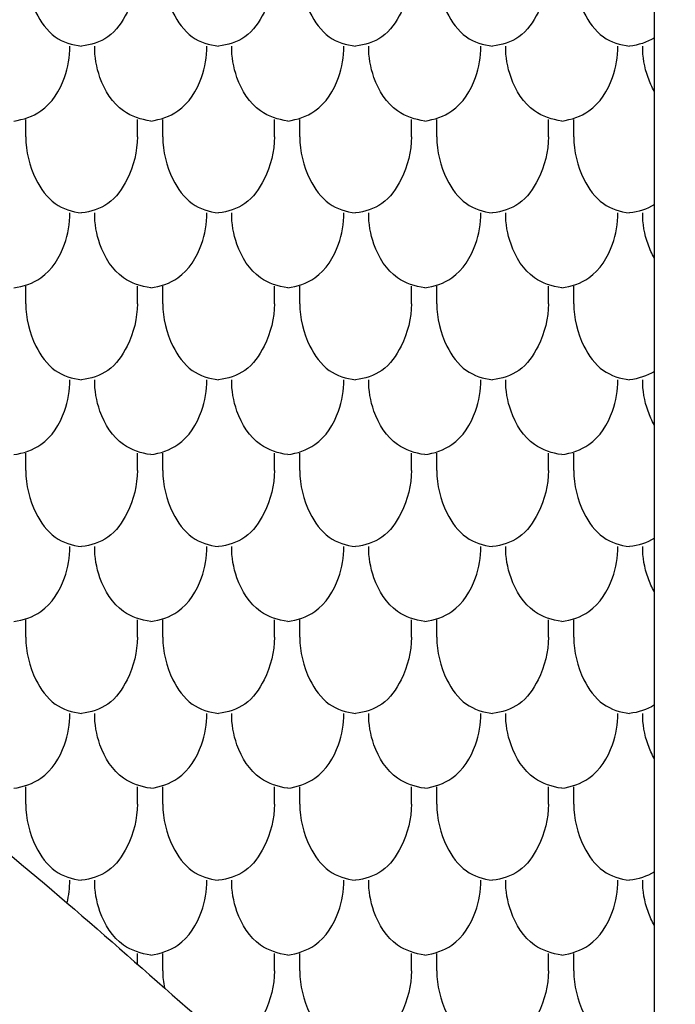
# Model space of a CAD drawing. Units: millimetres. Extents: x -300 to 468, y -325 to 476.
# Drawn here: x 136 to 166, y 99 to 143 of the extents above; entities that cross this region are included whole.
import ezdxf

# ---------------------------------------------------------------- set-up
doc = ezdxf.new("R2010")
doc.units = ezdxf.units.MM
doc.header["$MEASUREMENT"] = 0
doc.layers.add('Default', color=7, linetype='Continuous', true_color=0xffffff)

msp = doc.modelspace()

# ---------------------------------------------------------------- linework, layer by layer
at = {"layer": 'Default'}
for p, q in [((165.08, -22.991), (165.08, 220.151)), ((136.481, 138.071), (136.481, 138.866)), ((141.563, 138.071), (141.563, 138.866)), ((142.713, 138.071), (142.713, 138.866)), ((147.795, 138.071), (147.795, 138.866)), ((148.944, 138.071), (148.944, 138.866)), ((154.027, 138.071), (154.027, 138.866)), ((155.176, 138.071), (155.176, 138.866)), ((160.258, 138.071), (160.258, 138.866)), ((161.408, 138.071), (161.408, 138.866)), ((161.408, 138.071), (161.408, 138.866)), ((161.408, 138.071), (161.408, 138.866)), ((136.481, 130.48), (136.481, 131.275)), ((141.563, 130.48), (141.563, 131.275)), ((142.713, 130.48), (142.713, 131.275)), ((147.795, 130.48), (147.795, 131.275)), ((148.944, 130.48), (148.944, 131.275)), ((154.027, 130.48), (154.027, 131.275)), ((155.176, 130.48), (155.176, 131.275)), ((160.258, 130.48), (160.258, 131.275)), ((161.408, 130.48), (161.408, 131.275)), ((161.408, 130.48), (161.408, 131.275)), ((161.408, 130.48), (161.408, 131.275)), ((136.481, 122.889), (136.481, 123.684)), ((141.563, 122.889), (141.563, 123.684)), ((142.713, 122.889), (142.713, 123.684)), ((147.795, 122.889), (147.795, 123.684)), ((148.944, 122.889), (148.944, 123.684)), ((154.027, 122.889), (154.027, 123.684)), ((155.176, 122.889), (155.176, 123.684)), ((160.258, 122.889), (160.258, 123.684)), ((161.408, 122.889), (161.408, 123.684)), ((161.408, 122.889), (161.408, 123.684)), ((161.408, 122.889), (161.408, 123.684)), ((136.481, 115.298), (136.481, 116.093)), ((141.563, 115.298), (141.563, 116.093)), ((142.713, 115.298), (142.713, 116.093)), ((147.795, 115.298), (147.795, 116.093)), ((148.944, 115.298), (148.944, 116.093)), ((154.027, 115.298), (154.027, 116.093)), ((155.176, 115.298), (155.176, 116.093)), ((160.258, 115.298), (160.258, 116.093)), ((161.408, 115.298), (161.408, 116.093)), ((161.408, 115.298), (161.408, 116.093)), ((161.408, 115.298), (161.408, 116.093)), ((136.481, 107.707), (136.481, 108.502)), ((141.563, 107.707), (141.563, 108.502)), ((142.713, 107.707), (142.713, 108.502)), ((147.795, 107.707), (147.795, 108.502)), ((148.944, 107.707), (148.944, 108.502)), ((154.027, 107.707), (154.027, 108.502)), ((155.176, 107.707), (155.176, 108.502)), ((160.258, 107.707), (160.258, 108.502)), ((161.408, 107.707), (161.408, 108.502)), ((161.408, 107.707), (161.408, 108.502)), ((161.408, 107.707), (161.408, 108.502)), ((141.563, 100.424), (141.563, 100.91)), ((142.713, 100.116), (142.713, 100.91)), ((147.795, 100.116), (147.795, 100.91)), ((148.944, 100.116), (148.944, 100.91)), ((154.027, 100.116), (154.027, 100.91)), ((155.176, 100.116), (155.176, 100.91)), ((160.258, 100.116), (160.258, 100.91)), ((161.408, 100.116), (161.408, 100.91)), ((161.408, 100.116), (161.408, 100.91)), ((161.408, 100.116), (161.408, 100.91))]:
    msp.add_line(p, q, dxfattribs=at)
for points, degree, knots in [([(-299.49, -319.204), (80.51, -319.204), (460.51, -319.204), (460.51, 74.328), (460.51, 467.861), (80.51, 467.861), (-299.49, 467.861), (-299.49, 74.328), (-299.49, -319.204)], 2, [0, 0, 0, 1, 1, 2, 2, 3, 3, 4, 4, 4]), ([(46.213, 145.056), (45.731, 146.538), (45.293, 148.31), (44.832, 151.432), (44.552, 153.529), (44.813, 155.663), (44.393, 156.915), (44.178, 159.224), (44.461, 163.377), (45.065, 170.496), (48.593, 179.573), (56.839, 188.541), (69.13, 194.283), (84.091, 195.205), (99.099, 189.103), (109.013, 176.778), (112.392, 162.952), (112.994, 150.089), (113.907, 138.974), (113.418, 129.199), (115.817, 121.819), (119.738, 115.95), (126.153, 112.37), (134.342, 106.941), (142.015, 99.937), (148.768, 94.206), (151.462, 87.229), (154.371, 77.878), (155.929, 66.75), (158.529, 54.051), (160.475, 38.793), (162.414, 18.875), (164.019, 1.366), (163.675, -11.191), (161.716, -17.675), (161.668, -21.444), (161.709, -22.991)], 3, [0, 0, 0, 0, 4.675081, 5.444641, 9.46771, 11.012518, 11.750696, 13.390674, 17.926203, 24.224905, 34.780842, 46.444702, 59.917451, 74.486871, 90.230078, 106.643559, 119.806875, 132.297211, 145.264923, 153.294169, 161.389953, 168.158646, 173.850253, 183.139714, 197.61058, 205.284049, 208.935912, 219.788492, 234.716633, 242.511379, 258.683745, 280.81251, 302.54991, 311.460757, 318.236128, 322.684705, 322.684705, 322.684705, 322.684705]), ([(136.481, 145.663), (136.487, 145), (136.767, 143.868), (137.696, 142.533), (138.603, 142.247), (139.022, 142.199)], 3, [0, 0, 0, 0, 1.986629, 3.401074, 4.667274, 4.667274, 4.667274, 4.667274]), ([(141.563, 145.663), (141.557, 145), (141.277, 143.868), (140.348, 142.533), (139.441, 142.247), (139.022, 142.199)], 3, [0, 0, 0, 0, 1.986629, 3.401074, 4.667274, 4.667274, 4.667274, 4.667274]), ([(142.713, 145.663), (142.719, 145), (142.998, 143.868), (143.928, 142.533), (144.834, 142.247), (145.254, 142.199)], 3, [0, 0, 0, 0, 1.986629, 3.401074, 4.667274, 4.667274, 4.667274, 4.667274]), ([(147.795, 145.663), (147.789, 145), (147.509, 143.868), (146.579, 142.533), (145.673, 142.247), (145.254, 142.199)], 3, [0, 0, 0, 0, 1.986629, 3.401074, 4.667274, 4.667274, 4.667274, 4.667274]), ([(148.944, 145.663), (148.951, 145), (149.23, 143.868), (150.16, 142.533), (151.066, 142.247), (151.485, 142.199)], 3, [0, 0, 0, 0, 1.986629, 3.401074, 4.667274, 4.667274, 4.667274, 4.667274]), ([(154.027, 145.663), (154.02, 145), (153.741, 143.868), (152.811, 142.533), (151.905, 142.247), (151.485, 142.199)], 3, [0, 0, 0, 0, 1.986629, 3.401074, 4.667274, 4.667274, 4.667274, 4.667274]), ([(155.176, 145.663), (155.182, 145), (155.462, 143.868), (156.392, 142.533), (157.298, 142.247), (157.717, 142.199)], 3, [0, 0, 0, 0, 1.986629, 3.401074, 4.667274, 4.667274, 4.667274, 4.667274]), ([(160.258, 145.663), (160.252, 145), (159.973, 143.868), (159.043, 142.533), (158.137, 142.247), (157.717, 142.199)], 3, [0, 0, 0, 0, 1.986629, 3.401074, 4.667274, 4.667274, 4.667274, 4.667274]), ([(161.408, 145.663), (161.414, 145), (161.694, 143.868), (162.623, 142.533), (163.53, 142.247), (163.949, 142.199)], 3, [0, 0, 0, 0, 1.986629, 3.401074, 4.667274, 4.667274, 4.667274, 4.667274]), ([(161.408, 145.663), (161.414, 145), (161.694, 143.868), (162.623, 142.533), (163.53, 142.247), (163.949, 142.199)], 3, [0, 0, 0, 0, 1.986629, 3.401074, 4.667274, 4.667274, 4.667274, 4.667274]), ([(161.408, 145.663), (161.414, 145), (161.694, 143.868), (162.623, 142.533), (163.53, 142.247), (163.949, 142.199)], 3, [0, 0, 0, 0, 1.986629, 3.401074, 4.667274, 4.667274, 4.667274, 4.667274]), ([(135.937, 138.792), (136.372, 138.853), (137.435, 139.203), (138.303, 140.619), (138.491, 141.717), (138.485, 142.199)], 3, [0, 0, 0, 0, 1.3181, 3.180878, 4.625745, 4.625745, 4.625745, 4.625745]), ([(142.169, 138.792), (141.734, 138.853), (140.671, 139.203), (139.802, 140.619), (139.615, 141.717), (139.62, 142.199)], 3, [0, 0, 0, 0, 1.3181, 3.180878, 4.625745, 4.625745, 4.625745, 4.625745]), ([(142.169, 138.792), (142.604, 138.853), (143.666, 139.203), (144.535, 140.619), (144.722, 141.717), (144.717, 142.199)], 3, [0, 0, 0, 0, 1.3181, 3.180878, 4.625745, 4.625745, 4.625745, 4.625745]), ([(148.4, 138.792), (147.965, 138.853), (146.902, 139.203), (146.034, 140.619), (145.847, 141.717), (145.852, 142.199)], 3, [0, 0, 0, 0, 1.3181, 3.180878, 4.625745, 4.625745, 4.625745, 4.625745]), ([(148.4, 138.792), (148.835, 138.853), (149.898, 139.203), (150.767, 140.619), (150.954, 141.717), (150.949, 142.199)], 3, [0, 0, 0, 0, 1.3181, 3.180878, 4.625745, 4.625745, 4.625745, 4.625745]), ([(154.632, 138.792), (154.197, 138.853), (153.134, 139.203), (152.266, 140.619), (152.078, 141.717), (152.083, 142.199)], 3, [0, 0, 0, 0, 1.3181, 3.180878, 4.625745, 4.625745, 4.625745, 4.625745]), ([(154.632, 138.792), (155.067, 138.853), (156.13, 139.203), (156.998, 140.619), (157.186, 141.717), (157.181, 142.199)], 3, [0, 0, 0, 0, 1.3181, 3.180878, 4.625745, 4.625745, 4.625745, 4.625745]), ([(160.864, 138.792), (160.429, 138.853), (159.366, 139.203), (158.498, 140.619), (158.31, 141.717), (158.315, 142.199)], 3, [0, 0, 0, 0, 1.3181, 3.180878, 4.625745, 4.625745, 4.625745, 4.625745]), ([(160.864, 138.792), (161.299, 138.853), (162.362, 139.203), (163.23, 140.619), (163.417, 141.717), (163.412, 142.199)], 3, [0, 0, 0, 0, 1.3181, 3.180878, 4.625745, 4.625745, 4.625745, 4.625745]), ([(160.864, 138.792), (161.299, 138.853), (162.362, 139.203), (163.23, 140.619), (163.417, 141.717), (163.412, 142.199)], 3, [0, 0, 0, 0, 1.3181, 3.180878, 4.625745, 4.625745, 4.625745, 4.625745]), ([(160.864, 138.792), (161.299, 138.853), (162.362, 139.203), (163.23, 140.619), (163.417, 141.717), (163.412, 142.199)], 3, [0, 0, 0, 0, 1.3181, 3.180878, 4.625745, 4.625745, 4.625745, 4.625745]), ([(165.08, 140.135), (164.963, 140.338), (164.663, 141.01), (164.542, 141.717), (164.547, 142.199)], 3, [2.494816, 2.494816, 2.494816, 2.494816, 3.180878, 4.625745, 4.625745, 4.625745, 4.625745]), ([(165.08, 140.135), (164.963, 140.338), (164.663, 141.01), (164.542, 141.717), (164.547, 142.199)], 3, [2.494816, 2.494816, 2.494816, 2.494816, 3.180878, 4.625745, 4.625745, 4.625745, 4.625745]), ([(165.08, 140.135), (164.963, 140.338), (164.663, 141.01), (164.542, 141.717), (164.547, 142.199)], 3, [2.494816, 2.494816, 2.494816, 2.494816, 3.180878, 4.625745, 4.625745, 4.625745, 4.625745]), ([(136.481, 138.071), (136.487, 137.409), (136.767, 136.277), (137.696, 134.942), (138.603, 134.656), (139.022, 134.608)], 3, [0, 0, 0, 0, 1.986629, 3.401074, 4.667274, 4.667274, 4.667274, 4.667274]), ([(141.563, 138.071), (141.557, 137.409), (141.277, 136.277), (140.348, 134.942), (139.441, 134.656), (139.022, 134.608)], 3, [0, 0, 0, 0, 1.986629, 3.401074, 4.667274, 4.667274, 4.667274, 4.667274]), ([(142.713, 138.071), (142.719, 137.409), (142.998, 136.277), (143.928, 134.942), (144.834, 134.656), (145.254, 134.608)], 3, [0, 0, 0, 0, 1.986629, 3.401074, 4.667274, 4.667274, 4.667274, 4.667274]), ([(147.795, 138.071), (147.789, 137.409), (147.509, 136.277), (146.579, 134.942), (145.673, 134.656), (145.254, 134.608)], 3, [0, 0, 0, 0, 1.986629, 3.401074, 4.667274, 4.667274, 4.667274, 4.667274]), ([(148.944, 138.071), (148.951, 137.409), (149.23, 136.277), (150.16, 134.942), (151.066, 134.656), (151.485, 134.608)], 3, [0, 0, 0, 0, 1.986629, 3.401074, 4.667274, 4.667274, 4.667274, 4.667274]), ([(154.027, 138.071), (154.02, 137.409), (153.741, 136.277), (152.811, 134.942), (151.905, 134.656), (151.485, 134.608)], 3, [0, 0, 0, 0, 1.986629, 3.401074, 4.667274, 4.667274, 4.667274, 4.667274]), ([(155.176, 138.071), (155.182, 137.409), (155.462, 136.277), (156.392, 134.942), (157.298, 134.656), (157.717, 134.608)], 3, [0, 0, 0, 0, 1.986629, 3.401074, 4.667274, 4.667274, 4.667274, 4.667274]), ([(160.258, 138.071), (160.252, 137.409), (159.973, 136.277), (159.043, 134.942), (158.137, 134.656), (157.717, 134.608)], 3, [0, 0, 0, 0, 1.986629, 3.401074, 4.667274, 4.667274, 4.667274, 4.667274]), ([(161.408, 138.071), (161.414, 137.409), (161.694, 136.277), (162.623, 134.942), (163.53, 134.656), (163.949, 134.608)], 3, [0, 0, 0, 0, 1.986629, 3.401074, 4.667274, 4.667274, 4.667274, 4.667274]), ([(161.408, 138.071), (161.414, 137.409), (161.694, 136.277), (162.623, 134.942), (163.53, 134.656), (163.949, 134.608)], 3, [0, 0, 0, 0, 1.986629, 3.401074, 4.667274, 4.667274, 4.667274, 4.667274]), ([(161.408, 138.071), (161.414, 137.409), (161.694, 136.277), (162.623, 134.942), (163.53, 134.656), (163.949, 134.608)], 3, [0, 0, 0, 0, 1.986629, 3.401074, 4.667274, 4.667274, 4.667274, 4.667274]), ([(135.937, 131.201), (136.372, 131.262), (137.435, 131.612), (138.303, 133.028), (138.491, 134.126), (138.485, 134.608)], 3, [0, 0, 0, 0, 1.3181, 3.180878, 4.625745, 4.625745, 4.625745, 4.625745]), ([(142.169, 131.201), (141.734, 131.262), (140.671, 131.612), (139.802, 133.028), (139.615, 134.126), (139.62, 134.608)], 3, [0, 0, 0, 0, 1.3181, 3.180878, 4.625745, 4.625745, 4.625745, 4.625745]), ([(142.169, 131.201), (142.604, 131.262), (143.666, 131.612), (144.535, 133.028), (144.722, 134.126), (144.717, 134.608)], 3, [0, 0, 0, 0, 1.3181, 3.180878, 4.625745, 4.625745, 4.625745, 4.625745]), ([(148.4, 131.201), (147.965, 131.262), (146.902, 131.612), (146.034, 133.028), (145.847, 134.126), (145.852, 134.608)], 3, [0, 0, 0, 0, 1.3181, 3.180878, 4.625745, 4.625745, 4.625745, 4.625745]), ([(148.4, 131.201), (148.835, 131.262), (149.898, 131.612), (150.767, 133.028), (150.954, 134.126), (150.949, 134.608)], 3, [0, 0, 0, 0, 1.3181, 3.180878, 4.625745, 4.625745, 4.625745, 4.625745]), ([(154.632, 131.201), (154.197, 131.262), (153.134, 131.612), (152.266, 133.028), (152.078, 134.126), (152.083, 134.608)], 3, [0, 0, 0, 0, 1.3181, 3.180878, 4.625745, 4.625745, 4.625745, 4.625745]), ([(154.632, 131.201), (155.067, 131.262), (156.13, 131.612), (156.998, 133.028), (157.186, 134.126), (157.181, 134.608)], 3, [0, 0, 0, 0, 1.3181, 3.180878, 4.625745, 4.625745, 4.625745, 4.625745]), ([(160.864, 131.201), (160.429, 131.262), (159.366, 131.612), (158.498, 133.028), (158.31, 134.126), (158.315, 134.608)], 3, [0, 0, 0, 0, 1.3181, 3.180878, 4.625745, 4.625745, 4.625745, 4.625745]), ([(160.864, 131.201), (161.299, 131.262), (162.362, 131.612), (163.23, 133.028), (163.417, 134.126), (163.412, 134.608)], 3, [0, 0, 0, 0, 1.3181, 3.180878, 4.625745, 4.625745, 4.625745, 4.625745]), ([(160.864, 131.201), (161.299, 131.262), (162.362, 131.612), (163.23, 133.028), (163.417, 134.126), (163.412, 134.608)], 3, [0, 0, 0, 0, 1.3181, 3.180878, 4.625745, 4.625745, 4.625745, 4.625745]), ([(160.864, 131.201), (161.299, 131.262), (162.362, 131.612), (163.23, 133.028), (163.417, 134.126), (163.412, 134.608)], 3, [0, 0, 0, 0, 1.3181, 3.180878, 4.625745, 4.625745, 4.625745, 4.625745]), ([(165.08, 132.544), (164.963, 132.747), (164.663, 133.419), (164.542, 134.126), (164.547, 134.608)], 3, [2.494816, 2.494816, 2.494816, 2.494816, 3.180878, 4.625745, 4.625745, 4.625745, 4.625745]), ([(165.08, 132.544), (164.963, 132.747), (164.663, 133.419), (164.542, 134.126), (164.547, 134.608)], 3, [2.494816, 2.494816, 2.494816, 2.494816, 3.180878, 4.625745, 4.625745, 4.625745, 4.625745]), ([(165.08, 132.544), (164.963, 132.747), (164.663, 133.419), (164.542, 134.126), (164.547, 134.608)], 3, [2.494816, 2.494816, 2.494816, 2.494816, 3.180878, 4.625745, 4.625745, 4.625745, 4.625745]), ([(136.481, 130.48), (136.487, 129.818), (136.767, 128.686), (137.696, 127.351), (138.603, 127.065), (139.022, 127.017)], 3, [0, 0, 0, 0, 1.986629, 3.401074, 4.667274, 4.667274, 4.667274, 4.667274]), ([(141.563, 130.48), (141.557, 129.818), (141.277, 128.686), (140.348, 127.351), (139.441, 127.065), (139.022, 127.017)], 3, [0, 0, 0, 0, 1.986629, 3.401074, 4.667274, 4.667274, 4.667274, 4.667274]), ([(142.713, 130.48), (142.719, 129.818), (142.998, 128.686), (143.928, 127.351), (144.834, 127.065), (145.254, 127.017)], 3, [0, 0, 0, 0, 1.986629, 3.401074, 4.667274, 4.667274, 4.667274, 4.667274]), ([(147.795, 130.48), (147.789, 129.818), (147.509, 128.686), (146.579, 127.351), (145.673, 127.065), (145.254, 127.017)], 3, [0, 0, 0, 0, 1.986629, 3.401074, 4.667274, 4.667274, 4.667274, 4.667274]), ([(148.944, 130.48), (148.951, 129.818), (149.23, 128.686), (150.16, 127.351), (151.066, 127.065), (151.485, 127.017)], 3, [0, 0, 0, 0, 1.986629, 3.401074, 4.667274, 4.667274, 4.667274, 4.667274]), ([(154.027, 130.48), (154.02, 129.818), (153.741, 128.686), (152.811, 127.351), (151.905, 127.065), (151.485, 127.017)], 3, [0, 0, 0, 0, 1.986629, 3.401074, 4.667274, 4.667274, 4.667274, 4.667274]), ([(155.176, 130.48), (155.182, 129.818), (155.462, 128.686), (156.392, 127.351), (157.298, 127.065), (157.717, 127.017)], 3, [0, 0, 0, 0, 1.986629, 3.401074, 4.667274, 4.667274, 4.667274, 4.667274]), ([(160.258, 130.48), (160.252, 129.818), (159.973, 128.686), (159.043, 127.351), (158.137, 127.065), (157.717, 127.017)], 3, [0, 0, 0, 0, 1.986629, 3.401074, 4.667274, 4.667274, 4.667274, 4.667274]), ([(161.408, 130.48), (161.414, 129.818), (161.694, 128.686), (162.623, 127.351), (163.53, 127.065), (163.949, 127.017)], 3, [0, 0, 0, 0, 1.986629, 3.401074, 4.667274, 4.667274, 4.667274, 4.667274]), ([(161.408, 130.48), (161.414, 129.818), (161.694, 128.686), (162.623, 127.351), (163.53, 127.065), (163.949, 127.017)], 3, [0, 0, 0, 0, 1.986629, 3.401074, 4.667274, 4.667274, 4.667274, 4.667274]), ([(161.408, 130.48), (161.414, 129.818), (161.694, 128.686), (162.623, 127.351), (163.53, 127.065), (163.949, 127.017)], 3, [0, 0, 0, 0, 1.986629, 3.401074, 4.667274, 4.667274, 4.667274, 4.667274]), ([(135.937, 123.61), (136.372, 123.671), (137.435, 124.021), (138.303, 125.437), (138.491, 126.535), (138.485, 127.017)], 3, [0, 0, 0, 0, 1.3181, 3.180878, 4.625745, 4.625745, 4.625745, 4.625745]), ([(142.169, 123.61), (141.734, 123.671), (140.671, 124.021), (139.802, 125.437), (139.615, 126.535), (139.62, 127.017)], 3, [0, 0, 0, 0, 1.3181, 3.180878, 4.625745, 4.625745, 4.625745, 4.625745]), ([(142.169, 123.61), (142.604, 123.671), (143.666, 124.021), (144.535, 125.437), (144.722, 126.535), (144.717, 127.017)], 3, [0, 0, 0, 0, 1.3181, 3.180878, 4.625745, 4.625745, 4.625745, 4.625745]), ([(148.4, 123.61), (147.965, 123.671), (146.902, 124.021), (146.034, 125.437), (145.847, 126.535), (145.852, 127.017)], 3, [0, 0, 0, 0, 1.3181, 3.180878, 4.625745, 4.625745, 4.625745, 4.625745]), ([(148.4, 123.61), (148.835, 123.671), (149.898, 124.021), (150.767, 125.437), (150.954, 126.535), (150.949, 127.017)], 3, [0, 0, 0, 0, 1.3181, 3.180878, 4.625745, 4.625745, 4.625745, 4.625745]), ([(154.632, 123.61), (154.197, 123.671), (153.134, 124.021), (152.266, 125.437), (152.078, 126.535), (152.083, 127.017)], 3, [0, 0, 0, 0, 1.3181, 3.180878, 4.625745, 4.625745, 4.625745, 4.625745]), ([(154.632, 123.61), (155.067, 123.671), (156.13, 124.021), (156.998, 125.437), (157.186, 126.535), (157.181, 127.017)], 3, [0, 0, 0, 0, 1.3181, 3.180878, 4.625745, 4.625745, 4.625745, 4.625745]), ([(160.864, 123.61), (160.429, 123.671), (159.366, 124.021), (158.498, 125.437), (158.31, 126.535), (158.315, 127.017)], 3, [0, 0, 0, 0, 1.3181, 3.180878, 4.625745, 4.625745, 4.625745, 4.625745]), ([(160.864, 123.61), (161.299, 123.671), (162.362, 124.021), (163.23, 125.437), (163.417, 126.535), (163.412, 127.017)], 3, [0, 0, 0, 0, 1.3181, 3.180878, 4.625745, 4.625745, 4.625745, 4.625745]), ([(160.864, 123.61), (161.299, 123.671), (162.362, 124.021), (163.23, 125.437), (163.417, 126.535), (163.412, 127.017)], 3, [0, 0, 0, 0, 1.3181, 3.180878, 4.625745, 4.625745, 4.625745, 4.625745]), ([(160.864, 123.61), (161.299, 123.671), (162.362, 124.021), (163.23, 125.437), (163.417, 126.535), (163.412, 127.017)], 3, [0, 0, 0, 0, 1.3181, 3.180878, 4.625745, 4.625745, 4.625745, 4.625745]), ([(165.08, 124.952), (164.963, 125.156), (164.663, 125.828), (164.542, 126.535), (164.547, 127.017)], 3, [2.494816, 2.494816, 2.494816, 2.494816, 3.180878, 4.625745, 4.625745, 4.625745, 4.625745]), ([(165.08, 124.952), (164.963, 125.156), (164.663, 125.828), (164.542, 126.535), (164.547, 127.017)], 3, [2.494816, 2.494816, 2.494816, 2.494816, 3.180878, 4.625745, 4.625745, 4.625745, 4.625745]), ([(165.08, 124.952), (164.963, 125.156), (164.663, 125.828), (164.542, 126.535), (164.547, 127.017)], 3, [2.494816, 2.494816, 2.494816, 2.494816, 3.180878, 4.625745, 4.625745, 4.625745, 4.625745]), ([(136.481, 122.889), (136.487, 122.227), (136.767, 121.095), (137.696, 119.76), (138.603, 119.474), (139.022, 119.426)], 3, [0, 0, 0, 0, 1.986629, 3.401074, 4.667274, 4.667274, 4.667274, 4.667274]), ([(141.563, 122.889), (141.557, 122.227), (141.277, 121.095), (140.348, 119.76), (139.441, 119.474), (139.022, 119.426)], 3, [0, 0, 0, 0, 1.986629, 3.401074, 4.667274, 4.667274, 4.667274, 4.667274]), ([(142.713, 122.889), (142.719, 122.227), (142.998, 121.095), (143.928, 119.76), (144.834, 119.474), (145.254, 119.426)], 3, [0, 0, 0, 0, 1.986629, 3.401074, 4.667274, 4.667274, 4.667274, 4.667274]), ([(147.795, 122.889), (147.789, 122.227), (147.509, 121.095), (146.579, 119.76), (145.673, 119.474), (145.254, 119.426)], 3, [0, 0, 0, 0, 1.986629, 3.401074, 4.667274, 4.667274, 4.667274, 4.667274]), ([(148.944, 122.889), (148.951, 122.227), (149.23, 121.095), (150.16, 119.76), (151.066, 119.474), (151.485, 119.426)], 3, [0, 0, 0, 0, 1.986629, 3.401074, 4.667274, 4.667274, 4.667274, 4.667274]), ([(154.027, 122.889), (154.02, 122.227), (153.741, 121.095), (152.811, 119.76), (151.905, 119.474), (151.485, 119.426)], 3, [0, 0, 0, 0, 1.986629, 3.401074, 4.667274, 4.667274, 4.667274, 4.667274]), ([(155.176, 122.889), (155.182, 122.227), (155.462, 121.095), (156.392, 119.76), (157.298, 119.474), (157.717, 119.426)], 3, [0, 0, 0, 0, 1.986629, 3.401074, 4.667274, 4.667274, 4.667274, 4.667274]), ([(160.258, 122.889), (160.252, 122.227), (159.973, 121.095), (159.043, 119.76), (158.137, 119.474), (157.717, 119.426)], 3, [0, 0, 0, 0, 1.986629, 3.401074, 4.667274, 4.667274, 4.667274, 4.667274]), ([(161.408, 122.889), (161.414, 122.227), (161.694, 121.095), (162.623, 119.76), (163.53, 119.474), (163.949, 119.426)], 3, [0, 0, 0, 0, 1.986629, 3.401074, 4.667274, 4.667274, 4.667274, 4.667274]), ([(161.408, 122.889), (161.414, 122.227), (161.694, 121.095), (162.623, 119.76), (163.53, 119.474), (163.949, 119.426)], 3, [0, 0, 0, 0, 1.986629, 3.401074, 4.667274, 4.667274, 4.667274, 4.667274]), ([(161.408, 122.889), (161.414, 122.227), (161.694, 121.095), (162.623, 119.76), (163.53, 119.474), (163.949, 119.426)], 3, [0, 0, 0, 0, 1.986629, 3.401074, 4.667274, 4.667274, 4.667274, 4.667274]), ([(135.937, 116.019), (136.372, 116.08), (137.435, 116.43), (138.303, 117.846), (138.491, 118.944), (138.485, 119.426)], 3, [0, 0, 0, 0, 1.3181, 3.180878, 4.625745, 4.625745, 4.625745, 4.625745]), ([(142.169, 116.019), (141.734, 116.08), (140.671, 116.43), (139.802, 117.846), (139.615, 118.944), (139.62, 119.426)], 3, [0, 0, 0, 0, 1.3181, 3.180878, 4.625745, 4.625745, 4.625745, 4.625745]), ([(142.169, 116.019), (142.604, 116.08), (143.666, 116.43), (144.535, 117.846), (144.722, 118.944), (144.717, 119.426)], 3, [0, 0, 0, 0, 1.3181, 3.180878, 4.625745, 4.625745, 4.625745, 4.625745]), ([(148.4, 116.019), (147.965, 116.08), (146.902, 116.43), (146.034, 117.846), (145.847, 118.944), (145.852, 119.426)], 3, [0, 0, 0, 0, 1.3181, 3.180878, 4.625745, 4.625745, 4.625745, 4.625745]), ([(148.4, 116.019), (148.835, 116.08), (149.898, 116.43), (150.767, 117.846), (150.954, 118.944), (150.949, 119.426)], 3, [0, 0, 0, 0, 1.3181, 3.180878, 4.625745, 4.625745, 4.625745, 4.625745]), ([(154.632, 116.019), (154.197, 116.08), (153.134, 116.43), (152.266, 117.846), (152.078, 118.944), (152.083, 119.426)], 3, [0, 0, 0, 0, 1.3181, 3.180878, 4.625745, 4.625745, 4.625745, 4.625745]), ([(154.632, 116.019), (155.067, 116.08), (156.13, 116.43), (156.998, 117.846), (157.186, 118.944), (157.181, 119.426)], 3, [0, 0, 0, 0, 1.3181, 3.180878, 4.625745, 4.625745, 4.625745, 4.625745]), ([(160.864, 116.019), (160.429, 116.08), (159.366, 116.43), (158.498, 117.846), (158.31, 118.944), (158.315, 119.426)], 3, [0, 0, 0, 0, 1.3181, 3.180878, 4.625745, 4.625745, 4.625745, 4.625745]), ([(160.864, 116.019), (161.299, 116.08), (162.362, 116.43), (163.23, 117.846), (163.417, 118.944), (163.412, 119.426)], 3, [0, 0, 0, 0, 1.3181, 3.180878, 4.625745, 4.625745, 4.625745, 4.625745]), ([(160.864, 116.019), (161.299, 116.08), (162.362, 116.43), (163.23, 117.846), (163.417, 118.944), (163.412, 119.426)], 3, [0, 0, 0, 0, 1.3181, 3.180878, 4.625745, 4.625745, 4.625745, 4.625745]), ([(160.864, 116.019), (161.299, 116.08), (162.362, 116.43), (163.23, 117.846), (163.417, 118.944), (163.412, 119.426)], 3, [0, 0, 0, 0, 1.3181, 3.180878, 4.625745, 4.625745, 4.625745, 4.625745]), ([(165.08, 117.361), (164.963, 117.565), (164.663, 118.237), (164.542, 118.944), (164.547, 119.426)], 3, [2.494816, 2.494816, 2.494816, 2.494816, 3.180878, 4.625745, 4.625745, 4.625745, 4.625745]), ([(165.08, 117.361), (164.963, 117.565), (164.663, 118.237), (164.542, 118.944), (164.547, 119.426)], 3, [2.494816, 2.494816, 2.494816, 2.494816, 3.180878, 4.625745, 4.625745, 4.625745, 4.625745]), ([(165.08, 117.361), (164.963, 117.565), (164.663, 118.237), (164.542, 118.944), (164.547, 119.426)], 3, [2.494816, 2.494816, 2.494816, 2.494816, 3.180878, 4.625745, 4.625745, 4.625745, 4.625745]), ([(136.481, 115.298), (136.487, 114.636), (136.767, 113.503), (137.696, 112.169), (138.603, 111.883), (139.022, 111.834)], 3, [0, 0, 0, 0, 1.986629, 3.401074, 4.667274, 4.667274, 4.667274, 4.667274]), ([(141.563, 115.298), (141.557, 114.636), (141.277, 113.503), (140.348, 112.169), (139.441, 111.883), (139.022, 111.834)], 3, [0, 0, 0, 0, 1.986629, 3.401074, 4.667274, 4.667274, 4.667274, 4.667274]), ([(142.713, 115.298), (142.719, 114.636), (142.998, 113.503), (143.928, 112.169), (144.834, 111.883), (145.254, 111.834)], 3, [0, 0, 0, 0, 1.986629, 3.401074, 4.667274, 4.667274, 4.667274, 4.667274]), ([(147.795, 115.298), (147.789, 114.636), (147.509, 113.503), (146.579, 112.169), (145.673, 111.883), (145.254, 111.834)], 3, [0, 0, 0, 0, 1.986629, 3.401074, 4.667274, 4.667274, 4.667274, 4.667274]), ([(148.944, 115.298), (148.951, 114.636), (149.23, 113.503), (150.16, 112.169), (151.066, 111.883), (151.485, 111.834)], 3, [0, 0, 0, 0, 1.986629, 3.401074, 4.667274, 4.667274, 4.667274, 4.667274]), ([(154.027, 115.298), (154.02, 114.636), (153.741, 113.503), (152.811, 112.169), (151.905, 111.883), (151.485, 111.834)], 3, [0, 0, 0, 0, 1.986629, 3.401074, 4.667274, 4.667274, 4.667274, 4.667274]), ([(155.176, 115.298), (155.182, 114.636), (155.462, 113.503), (156.392, 112.169), (157.298, 111.883), (157.717, 111.834)], 3, [0, 0, 0, 0, 1.986629, 3.401074, 4.667274, 4.667274, 4.667274, 4.667274]), ([(160.258, 115.298), (160.252, 114.636), (159.973, 113.503), (159.043, 112.169), (158.137, 111.883), (157.717, 111.834)], 3, [0, 0, 0, 0, 1.986629, 3.401074, 4.667274, 4.667274, 4.667274, 4.667274]), ([(161.408, 115.298), (161.414, 114.636), (161.694, 113.503), (162.623, 112.169), (163.53, 111.883), (163.949, 111.834)], 3, [0, 0, 0, 0, 1.986629, 3.401074, 4.667274, 4.667274, 4.667274, 4.667274]), ([(161.408, 115.298), (161.414, 114.636), (161.694, 113.503), (162.623, 112.169), (163.53, 111.883), (163.949, 111.834)], 3, [0, 0, 0, 0, 1.986629, 3.401074, 4.667274, 4.667274, 4.667274, 4.667274]), ([(161.408, 115.298), (161.414, 114.636), (161.694, 113.503), (162.623, 112.169), (163.53, 111.883), (163.949, 111.834)], 3, [0, 0, 0, 0, 1.986629, 3.401074, 4.667274, 4.667274, 4.667274, 4.667274]), ([(135.937, 108.428), (136.372, 108.489), (137.435, 108.839), (138.303, 110.255), (138.491, 111.353), (138.485, 111.834)], 3, [0, 0, 0, 0, 1.3181, 3.180878, 4.625745, 4.625745, 4.625745, 4.625745]), ([(142.169, 108.428), (141.734, 108.489), (140.671, 108.839), (139.802, 110.255), (139.615, 111.353), (139.62, 111.834)], 3, [0, 0, 0, 0, 1.3181, 3.180878, 4.625745, 4.625745, 4.625745, 4.625745]), ([(142.169, 108.428), (142.604, 108.489), (143.666, 108.839), (144.535, 110.255), (144.722, 111.353), (144.717, 111.834)], 3, [0, 0, 0, 0, 1.3181, 3.180878, 4.625745, 4.625745, 4.625745, 4.625745]), ([(148.4, 108.428), (147.965, 108.489), (146.902, 108.839), (146.034, 110.255), (145.847, 111.353), (145.852, 111.834)], 3, [0, 0, 0, 0, 1.3181, 3.180878, 4.625745, 4.625745, 4.625745, 4.625745]), ([(148.4, 108.428), (148.835, 108.489), (149.898, 108.839), (150.767, 110.255), (150.954, 111.353), (150.949, 111.834)], 3, [0, 0, 0, 0, 1.3181, 3.180878, 4.625745, 4.625745, 4.625745, 4.625745]), ([(154.632, 108.428), (154.197, 108.489), (153.134, 108.839), (152.266, 110.255), (152.078, 111.353), (152.083, 111.834)], 3, [0, 0, 0, 0, 1.3181, 3.180878, 4.625745, 4.625745, 4.625745, 4.625745]), ([(154.632, 108.428), (155.067, 108.489), (156.13, 108.839), (156.998, 110.255), (157.186, 111.353), (157.181, 111.834)], 3, [0, 0, 0, 0, 1.3181, 3.180878, 4.625745, 4.625745, 4.625745, 4.625745]), ([(160.864, 108.428), (160.429, 108.489), (159.366, 108.839), (158.498, 110.255), (158.31, 111.353), (158.315, 111.834)], 3, [0, 0, 0, 0, 1.3181, 3.180878, 4.625745, 4.625745, 4.625745, 4.625745]), ([(160.864, 108.428), (161.299, 108.489), (162.362, 108.839), (163.23, 110.255), (163.417, 111.353), (163.412, 111.834)], 3, [0, 0, 0, 0, 1.3181, 3.180878, 4.625745, 4.625745, 4.625745, 4.625745]), ([(160.864, 108.428), (161.299, 108.489), (162.362, 108.839), (163.23, 110.255), (163.417, 111.353), (163.412, 111.834)], 3, [0, 0, 0, 0, 1.3181, 3.180878, 4.625745, 4.625745, 4.625745, 4.625745]), ([(160.864, 108.428), (161.299, 108.489), (162.362, 108.839), (163.23, 110.255), (163.417, 111.353), (163.412, 111.834)], 3, [0, 0, 0, 0, 1.3181, 3.180878, 4.625745, 4.625745, 4.625745, 4.625745]), ([(165.08, 109.77), (164.963, 109.974), (164.663, 110.645), (164.542, 111.353), (164.547, 111.834)], 3, [2.494816, 2.494816, 2.494816, 2.494816, 3.180878, 4.625745, 4.625745, 4.625745, 4.625745]), ([(165.08, 109.77), (164.963, 109.974), (164.663, 110.645), (164.542, 111.353), (164.547, 111.834)], 3, [2.494816, 2.494816, 2.494816, 2.494816, 3.180878, 4.625745, 4.625745, 4.625745, 4.625745]), ([(165.08, 109.77), (164.963, 109.974), (164.663, 110.645), (164.542, 111.353), (164.547, 111.834)], 3, [2.494816, 2.494816, 2.494816, 2.494816, 3.180878, 4.625745, 4.625745, 4.625745, 4.625745]), ([(136.481, 107.707), (136.487, 107.045), (136.767, 105.912), (137.696, 104.578), (138.603, 104.291), (139.022, 104.243)], 3, [0, 0, 0, 0, 1.986629, 3.401074, 4.667274, 4.667274, 4.667274, 4.667274]), ([(141.563, 107.707), (141.557, 107.045), (141.277, 105.912), (140.348, 104.578), (139.441, 104.291), (139.022, 104.243)], 3, [0, 0, 0, 0, 1.986629, 3.401074, 4.667274, 4.667274, 4.667274, 4.667274]), ([(142.713, 107.707), (142.719, 107.045), (142.998, 105.912), (143.928, 104.578), (144.834, 104.291), (145.254, 104.243)], 3, [0, 0, 0, 0, 1.986629, 3.401074, 4.667274, 4.667274, 4.667274, 4.667274]), ([(147.795, 107.707), (147.789, 107.045), (147.509, 105.912), (146.579, 104.578), (145.673, 104.291), (145.254, 104.243)], 3, [0, 0, 0, 0, 1.986629, 3.401074, 4.667274, 4.667274, 4.667274, 4.667274]), ([(148.944, 107.707), (148.951, 107.045), (149.23, 105.912), (150.16, 104.578), (151.066, 104.291), (151.485, 104.243)], 3, [0, 0, 0, 0, 1.986629, 3.401074, 4.667274, 4.667274, 4.667274, 4.667274]), ([(154.027, 107.707), (154.02, 107.045), (153.741, 105.912), (152.811, 104.578), (151.905, 104.291), (151.485, 104.243)], 3, [0, 0, 0, 0, 1.986629, 3.401074, 4.667274, 4.667274, 4.667274, 4.667274]), ([(155.176, 107.707), (155.182, 107.045), (155.462, 105.912), (156.392, 104.578), (157.298, 104.291), (157.717, 104.243)], 3, [0, 0, 0, 0, 1.986629, 3.401074, 4.667274, 4.667274, 4.667274, 4.667274]), ([(160.258, 107.707), (160.252, 107.045), (159.973, 105.912), (159.043, 104.578), (158.137, 104.291), (157.717, 104.243)], 3, [0, 0, 0, 0, 1.986629, 3.401074, 4.667274, 4.667274, 4.667274, 4.667274]), ([(161.408, 107.707), (161.414, 107.045), (161.694, 105.912), (162.623, 104.578), (163.53, 104.291), (163.949, 104.243)], 3, [0, 0, 0, 0, 1.986629, 3.401074, 4.667274, 4.667274, 4.667274, 4.667274]), ([(161.408, 107.707), (161.414, 107.045), (161.694, 105.912), (162.623, 104.578), (163.53, 104.291), (163.949, 104.243)], 3, [0, 0, 0, 0, 1.986629, 3.401074, 4.667274, 4.667274, 4.667274, 4.667274]), ([(161.408, 107.707), (161.414, 107.045), (161.694, 105.912), (162.623, 104.578), (163.53, 104.291), (163.949, 104.243)], 3, [0, 0, 0, 0, 1.986629, 3.401074, 4.667274, 4.667274, 4.667274, 4.667274]), ([(142.169, 100.837), (141.734, 100.898), (140.671, 101.248), (139.802, 102.664), (139.615, 103.762), (139.62, 104.243)], 3, [0, 0, 0, 0, 1.3181, 3.180878, 4.625745, 4.625745, 4.625745, 4.625745]), ([(142.169, 100.837), (142.604, 100.898), (143.666, 101.248), (144.535, 102.664), (144.722, 103.762), (144.717, 104.243)], 3, [0, 0, 0, 0, 1.3181, 3.180878, 4.625745, 4.625745, 4.625745, 4.625745]), ([(148.4, 100.837), (147.965, 100.898), (146.902, 101.248), (146.034, 102.664), (145.847, 103.762), (145.852, 104.243)], 3, [0, 0, 0, 0, 1.3181, 3.180878, 4.625745, 4.625745, 4.625745, 4.625745]), ([(148.4, 100.837), (148.835, 100.898), (149.898, 101.248), (150.767, 102.664), (150.954, 103.762), (150.949, 104.243)], 3, [0, 0, 0, 0, 1.3181, 3.180878, 4.625745, 4.625745, 4.625745, 4.625745]), ([(154.632, 100.837), (154.197, 100.898), (153.134, 101.248), (152.266, 102.664), (152.078, 103.762), (152.083, 104.243)], 3, [0, 0, 0, 0, 1.3181, 3.180878, 4.625745, 4.625745, 4.625745, 4.625745]), ([(154.632, 100.837), (155.067, 100.898), (156.13, 101.248), (156.998, 102.664), (157.186, 103.762), (157.181, 104.243)], 3, [0, 0, 0, 0, 1.3181, 3.180878, 4.625745, 4.625745, 4.625745, 4.625745]), ([(160.864, 100.837), (160.429, 100.898), (159.366, 101.248), (158.498, 102.664), (158.31, 103.762), (158.315, 104.243)], 3, [0, 0, 0, 0, 1.3181, 3.180878, 4.625745, 4.625745, 4.625745, 4.625745]), ([(160.864, 100.837), (161.299, 100.898), (162.362, 101.248), (163.23, 102.664), (163.417, 103.762), (163.412, 104.243)], 3, [0, 0, 0, 0, 1.3181, 3.180878, 4.625745, 4.625745, 4.625745, 4.625745]), ([(160.864, 100.837), (161.299, 100.898), (162.362, 101.248), (163.23, 102.664), (163.417, 103.762), (163.412, 104.243)], 3, [0, 0, 0, 0, 1.3181, 3.180878, 4.625745, 4.625745, 4.625745, 4.625745]), ([(160.864, 100.837), (161.299, 100.898), (162.362, 101.248), (163.23, 102.664), (163.417, 103.762), (163.412, 104.243)], 3, [0, 0, 0, 0, 1.3181, 3.180878, 4.625745, 4.625745, 4.625745, 4.625745]), ([(165.08, 102.179), (164.963, 102.382), (164.663, 103.054), (164.542, 103.762), (164.547, 104.243)], 3, [2.494816, 2.494816, 2.494816, 2.494816, 3.180878, 4.625745, 4.625745, 4.625745, 4.625745]), ([(165.08, 102.179), (164.963, 102.382), (164.663, 103.054), (164.542, 103.762), (164.547, 104.243)], 3, [2.494816, 2.494816, 2.494816, 2.494816, 3.180878, 4.625745, 4.625745, 4.625745, 4.625745]), ([(165.08, 102.179), (164.963, 102.382), (164.663, 103.054), (164.542, 103.762), (164.547, 104.243)], 3, [2.494816, 2.494816, 2.494816, 2.494816, 3.180878, 4.625745, 4.625745, 4.625745, 4.625745]), ([(147.795, 100.116), (147.789, 99.454), (147.509, 98.321), (146.678, 97.128), (145.994, 96.822), (145.742, 96.749)], 3, [0, 0, 0, 0, 1.986629, 3.401074, 4.174421, 4.174421, 4.174421, 4.174421]), ([(148.944, 100.116), (148.951, 99.454), (149.23, 98.321), (150.16, 96.987), (151.066, 96.7), (151.485, 96.652)], 3, [0, 0, 0, 0, 1.986629, 3.401074, 4.667274, 4.667274, 4.667274, 4.667274]), ([(154.027, 100.116), (154.02, 99.454), (153.741, 98.321), (152.811, 96.987), (151.905, 96.7), (151.485, 96.652)], 3, [0, 0, 0, 0, 1.986629, 3.401074, 4.667274, 4.667274, 4.667274, 4.667274]), ([(155.176, 100.116), (155.182, 99.454), (155.462, 98.321), (156.392, 96.987), (157.298, 96.7), (157.717, 96.652)], 3, [0, 0, 0, 0, 1.986629, 3.401074, 4.667274, 4.667274, 4.667274, 4.667274]), ([(160.258, 100.116), (160.252, 99.454), (159.973, 98.321), (159.043, 96.987), (158.137, 96.7), (157.717, 96.652)], 3, [0, 0, 0, 0, 1.986629, 3.401074, 4.667274, 4.667274, 4.667274, 4.667274]), ([(161.408, 100.116), (161.414, 99.454), (161.694, 98.321), (162.623, 96.987), (163.53, 96.7), (163.949, 96.652)], 3, [0, 0, 0, 0, 1.986629, 3.401074, 4.667274, 4.667274, 4.667274, 4.667274]), ([(161.408, 100.116), (161.414, 99.454), (161.694, 98.321), (162.623, 96.987), (163.53, 96.7), (163.949, 96.652)], 3, [0, 0, 0, 0, 1.986629, 3.401074, 4.667274, 4.667274, 4.667274, 4.667274]), ([(161.408, 100.116), (161.414, 99.454), (161.694, 98.321), (162.623, 96.987), (163.53, 96.7), (163.949, 96.652)], 3, [0, 0, 0, 0, 1.986629, 3.401074, 4.667274, 4.667274, 4.667274, 4.667274])]:
    msp.add_open_spline(points, degree=degree, knots=knots, dxfattribs=at)
for points in [[(165.08, 142.583), (164.746, 142.367), (164.344, 142.244), (163.949, 142.199)], [(165.08, 142.583), (164.746, 142.367), (164.344, 142.244), (163.949, 142.199)], [(165.08, 142.583), (164.746, 142.367), (164.344, 142.244), (163.949, 142.199)], [(165.08, 134.992), (164.746, 134.776), (164.344, 134.653), (163.949, 134.608)], [(165.08, 134.992), (164.746, 134.776), (164.344, 134.653), (163.949, 134.608)], [(165.08, 134.992), (164.746, 134.776), (164.344, 134.653), (163.949, 134.608)], [(165.08, 127.401), (164.746, 127.185), (164.344, 127.062), (163.949, 127.017)], [(165.08, 127.401), (164.746, 127.185), (164.344, 127.062), (163.949, 127.017)], [(165.08, 127.401), (164.746, 127.185), (164.344, 127.062), (163.949, 127.017)], [(165.08, 119.81), (164.746, 119.593), (164.344, 119.471), (163.949, 119.426)], [(165.08, 119.81), (164.746, 119.593), (164.344, 119.471), (163.949, 119.426)], [(165.08, 119.81), (164.746, 119.593), (164.344, 119.471), (163.949, 119.426)], [(165.08, 112.219), (164.746, 112.002), (164.344, 111.88), (163.949, 111.834)], [(165.08, 112.219), (164.746, 112.002), (164.344, 111.88), (163.949, 111.834)], [(165.08, 112.219), (164.746, 112.002), (164.344, 111.88), (163.949, 111.834)], [(165.08, 104.628), (164.746, 104.411), (164.344, 104.289), (163.949, 104.243)], [(165.08, 104.628), (164.746, 104.411), (164.344, 104.289), (163.949, 104.243)], [(165.08, 104.628), (164.746, 104.411), (164.344, 104.289), (163.949, 104.243)], [(138.363, 103.214), (138.448, 103.553), (138.489, 103.897), (138.485, 104.243)], [(142.713, 100.116), (142.715, 99.858), (142.741, 99.601), (142.79, 99.347)]]:
    msp.add_open_spline(points, degree=3, dxfattribs=at)

doc.saveas('drawing.dxf')
